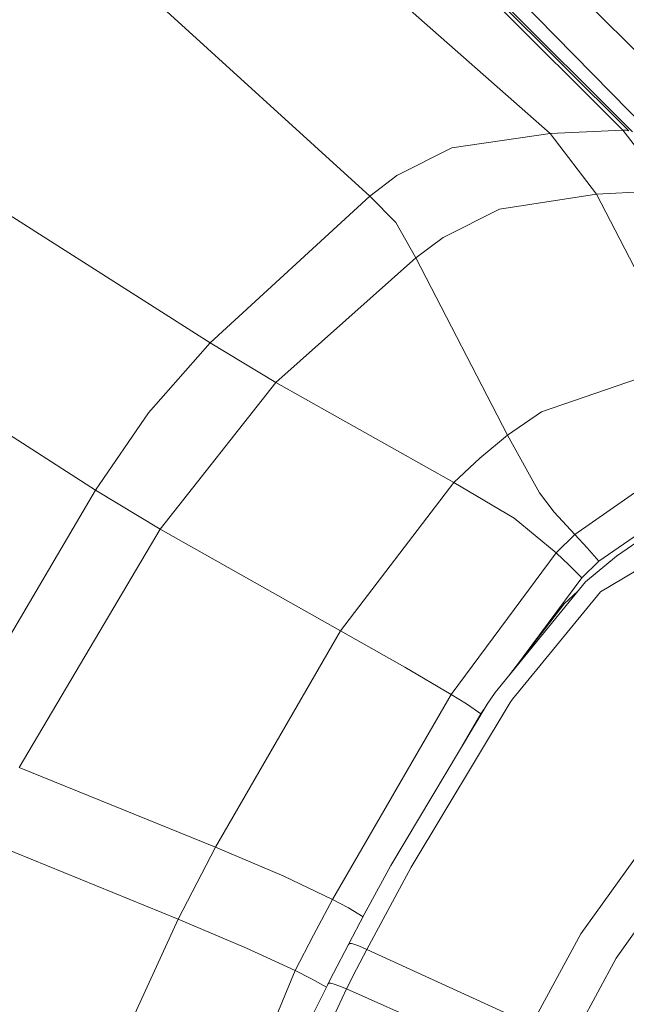
# Model space of a CAD drawing. Units: millimetres. Extents: x -1517 to 1525, y -230 to 3492.
# Drawn here: x -593 to -513, y 1615 to 1746 of the extents above; entities that cross this region are included whole.
import ezdxf

# ---------------------------------------------------------------- set-up
doc = ezdxf.new("R2010")
doc.units = ezdxf.units.MM
doc.layers.add('1', color=7, linetype='Continuous', true_color=0xffffff)
doc.styles.add('blockfont', font='simplex.shx')
doc.dimstyles.get("Standard").update_dxf_attribs({"dimtxt": 0.18, "dimasz": 0.18, "dimexe": 0.18, "dimexo": 0.0625, "dimgap": 0.09, "dimtad": 0, "dimtih": 1, "dimtoh": 1, "dimdec": 4, "dimzin": 0, "dimdsep": 46, "dimtxsty": 'Standard', "dimcen": 0.09, "dimadec": 0, "dimazin": 0, "dimtfac": 1, "dimtdec": 4, "dimtofl": 0, "dimtmove": 0, "dimatfit": 3, "dimfxl": 1, "dimtolj": 1, "dimtzin": 0, "dimarcsym": 0})

# ---------------------------------------------------------------- blocks, each defined once
blk = doc.blocks.new('_U2')
at = {"layer": '1', "color": 18, "lineweight": 13}
for p, q in [((28.12494, 3151.792197), (3.12494, 3151.792197)), ((3.12494, 3151.792197), (3.12494, 3058.042197)), ((259.791607, 3151.792197), (234.791607, 3151.792197)), ((259.791607, 3058.042197), (259.791607, 3151.792197)), ((3.12494, 3058.042197), (28.12494, 3058.042197)), ((234.791607, 3058.042197), (259.791607, 3058.042197))]:
    blk.add_line(p, q, dxfattribs=at)
at = {"layer": '1', "color": 18, "lineweight": 35}
for p, q in [((-1221.798718, 1372.129787), (-1221.798718, 3106.917197)), ((1221.798599, 1373.129834), (1221.798599, 3106.917197)), ((-1221.798718, 3104.917197), (-261.291726, 3104.917197)), ((1221.798599, 3104.917197), (261.291607, 3104.917197))]:
    blk.add_line(p, q, dxfattribs=at)
at = {"layer": '1', "color": 18, "lineweight": 70}
for points in [[(-1221.798718, 3104.917197), (-1171.798767, 3118.314657), (-1171.798669, 3091.519738)], [(1221.798599, 3104.917197), (1171.798648, 3091.519738), (1171.79855, 3118.314657)]]:
    blk.add_solid(points, dxfattribs=at)
at = {"layer": '1', "color": 18, "linetype": 'Continuous', "lineweight": 13, "char_height": 50, "attachment_point": 7, "line_spacing_factor": 0.903614, "style": 'blockfont'}
for s, insert in [('\\W1.3321;96.2', (-257.141726, 3066.021364)), ('\\W1.1442;2444', (27.64994, 3066.021364))]:
    blk.add_mtext(s, dxfattribs=dict(at, insert=insert))

msp = doc.modelspace()

# ---------------------------------------------------------------- linework, layer by layer
at = {"layer": '1', "color": 18, "linetype": 'Continuous', "lineweight": 13}
for p, q in [((-590.970933, 1808.946971), (-513.195038, 1731.279489)), ((-590.209901, 1808.866505), (-512.430668, 1731.201526)), ((-511.947274, 1731.05466), (-580.27035, 1799.536828)), ((-501.550853, 1731.795427), (-562.918365, 1793.240075)), ((-589.011729, 1789.24406), (-522.844672, 1730.845448)), ((-568.002939, 1703.06718), (-678.727627, 1773.62204)), ((-593.255661, 1764.886341), (-546.791553, 1722.511169)), ((-535.877943, 1757.825848), (-508.668244, 1730.001685)), ((-693.844795, 1754.443523), (-583.206773, 1683.482886)), ((-535.911798, 1728.964802), (-522.844672, 1730.845448)), ((-522.844672, 1730.845448), (-513.195038, 1731.279489)), ((-522.844672, 1730.845448), (-516.705155, 1722.801801)), ((-513.195038, 1731.279489), (-512.802243, 1731.295106)), ((-513.195038, 1731.279489), (-507.090569, 1723.311659)), ((-512.802243, 1731.295106), (-512.430668, 1731.201526)), ((-543.211699, 1725.278851), (-535.911798, 1728.964802)), ((-546.791553, 1722.511169), (-543.211699, 1725.278851)), ((-568.002939, 1703.06718), (-546.791553, 1722.511169)), ((-546.791553, 1722.511169), (-543.35171, 1719.025966)), ((-516.705155, 1722.801801), (-529.566526, 1720.790979)), ((-516.705155, 1722.801801), (-507.090569, 1723.311659)), ((-516.705155, 1722.801801), (-505.133629, 1700.373766)), ((-537.07248, 1717.050907), (-529.566526, 1720.790979)), ((-540.684938, 1714.320776), (-543.35171, 1719.025966)), ((-540.684938, 1714.320776), (-537.07248, 1717.050907)), ((-559.276044, 1697.789789), (-540.684938, 1714.320776)), ((-540.684938, 1714.320776), (-528.530836, 1690.763712)), ((-568.002939, 1703.06718), (-576.194704, 1693.749547)), ((-568.002939, 1703.06718), (-559.276044, 1697.789789)), ((-523.994386, 1693.900824), (-505.133629, 1700.373766)), ((-574.613154, 1678.283096), (-559.276044, 1697.789789)), ((-559.276044, 1697.789789), (-535.633266, 1684.481144)), ((-576.194704, 1693.749547), (-583.206773, 1683.482886)), ((-528.530836, 1690.763712), (-523.994386, 1693.900824)), ((-532.185376, 1687.735677), (-528.530836, 1690.763712)), ((-528.530836, 1690.763712), (-524.29527, 1683.120251)), ((-535.633266, 1684.481144), (-532.185376, 1687.735677)), ((-550.687671, 1664.815069), (-535.633266, 1684.481144)), ((-535.633266, 1684.481144), (-527.655065, 1679.752589)), ((-583.206773, 1683.482886), (-602.28616, 1651.02005)), ((-583.206773, 1683.482886), (-574.613154, 1678.283096)), ((-519.602537, 1677.599669), (-510.658741, 1683.836937)), ((-524.29527, 1683.120251), (-522.315323, 1680.552721)), ((-522.315323, 1680.552721), (-519.602537, 1677.599669)), ((-522.079229, 1675.148011), (-527.655065, 1679.752589)), ((-516.402006, 1674.06559), (-508.421957, 1679.577947)), ((-593.357086, 1646.634698), (-574.613154, 1678.283096)), ((-574.613154, 1678.283096), (-550.687671, 1664.815069)), ((-500.788212, 1679.170251), (-516.168773, 1669.994712)), ((-522.079229, 1675.148011), (-519.602537, 1677.599669)), ((-519.602537, 1677.599669), (-517.957926, 1675.83859)), ((-510.660827, 1677.059889), (-514.067709, 1674.72899)), ((-516.402006, 1674.06559), (-517.957926, 1675.83859)), ((-536.00657, 1656.354905), (-522.079229, 1675.148011)), ((-522.079229, 1675.148011), (-520.321369, 1673.508883)), ((-518.670082, 1671.846152), (-516.402006, 1674.06559)), ((-518.161356, 1671.321154), (-514.067709, 1674.72899)), ((-518.670082, 1671.846152), (-520.321369, 1673.508883)), ((-527.607917, 1659.796986), (-518.670082, 1671.846152)), ((-530.182004, 1656.590105), (-518.161356, 1671.321154)), ((-521.020472, 1668.400526), (-519.170764, 1670.084146)), ((-516.168773, 1669.994712), (-527.879655, 1655.720234)), ((-521.020472, 1668.400526), (-528.258167, 1658.947727)), ((-567.271769, 1636.064649), (-550.687671, 1664.815069)), ((-550.687671, 1664.815069), (-542.151213, 1659.982324)), ((-536.00657, 1656.354905), (-542.151213, 1659.982324)), ((-551.76872, 1629.103899), (-536.00657, 1656.354905)), ((-536.00657, 1656.354905), (-533.967793, 1655.086875)), ((-531.23492, 1655.059934), (-530.182004, 1656.590105)), ((-527.879655, 1655.720234), (-528.187752, 1655.262828)), ((-531.237721, 1655.055762), (-543.998241, 1633.630156)), ((-528.187752, 1655.262828), (-541.312516, 1633.382797)), ((-532.077312, 1653.771759), (-533.967793, 1655.086875)), ((-531.23492, 1655.059934), (-531.237721, 1655.055762)), ((-531.234235, 1655.060828), (-531.23492, 1655.059934)), ((-534.59459, 1649.419398), (-532.077312, 1653.771759)), ((-532.077312, 1653.771759), (-531.697445, 1654.28386)), ((-518.789947, 1624.535323), (-501.6886, 1648.434878)), ((-593.357086, 1646.634698), (-567.271769, 1636.064649)), ((-514.092386, 1621.325374), (-497.943819, 1644.232035)), ((-598.458707, 1637.175918), (-572.239161, 1626.507283)), ((-572.239161, 1626.507283), (-567.271769, 1636.064649)), ((-567.271769, 1636.064649), (-558.202982, 1632.209182)), ((-547.549427, 1627.097488), (-543.998241, 1633.630156)), ((-558.202982, 1632.209182), (-551.76872, 1629.103899)), ((-541.312516, 1633.382797), (-547.187746, 1622.475982)), ((-554.25477, 1624.394775), (-551.76872, 1629.103899)), ((-551.76872, 1629.103899), (-549.629152, 1627.981544)), ((-549.648464, 1623.127938), (-547.549427, 1627.097488)), ((-549.629152, 1627.981544), (-547.692799, 1626.826353)), ((-572.239161, 1626.507283), (-589.10948, 1589.614153)), ((-572.239161, 1626.507283), (-563.174725, 1622.666359)), ((-556.691945, 1619.660616), (-554.25477, 1624.394775)), ((-525.340617, 1612.478137), (-518.789947, 1624.535323)), ((-551.607788, 1619.345069), (-549.648464, 1623.127938)), ((-549.648464, 1623.127938), (-549.514532, 1623.265267)), ((-549.514532, 1623.265267), (-549.234211, 1623.255134)), ((-549.234211, 1623.255134), (-549.072862, 1623.218656)), ((-549.072862, 1623.218656), (-548.790932, 1623.133779)), ((-548.790932, 1623.133779), (-548.188806, 1622.90752)), ((-556.691945, 1619.660616), (-563.174725, 1622.666359)), ((-547.187746, 1622.475982), (-548.549831, 1619.854451)), ((-547.187746, 1622.475982), (-548.188806, 1622.90752)), ((-525.340617, 1612.478137), (-547.187746, 1622.475982)), ((-520.323753, 1609.820486), (-514.092386, 1621.325374)), ((-556.691945, 1619.660616), (-580.704093, 1562.306758)), ((-556.691945, 1619.660616), (-554.543138, 1618.588448)), ((-552.373052, 1617.84637), (-551.607788, 1619.345069)), ((-548.549831, 1619.854451), (-549.896657, 1617.22529)), ((-554.543138, 1618.588448), (-554.529786, 1618.581295)), ((-552.566708, 1617.461917), (-554.529786, 1618.581295)), ((-552.373052, 1617.84637), (-552.427649, 1617.738963)), ((-552.373052, 1617.84637), (-552.237928, 1617.985845)), ((-552.237928, 1617.985845), (-551.95576, 1617.979408)), ((-551.95576, 1617.979408), (-551.509678, 1617.863656)), ((-551.509678, 1617.863656), (-550.903857, 1617.644668)), ((-549.896657, 1617.22529), (-565.032899, 1584.66065)), ((-554.733694, 1613.144637), (-552.427649, 1617.738963)), ((-549.896657, 1617.22529), (-550.903857, 1617.644668)), ((-527.917147, 1607.48446), (-549.896657, 1617.22529))]:
    msp.add_line(p, q, dxfattribs=at)

# ---------------------------------------------------------------- dimensions: what is measured, and where the dimension line sits
dim = msp.add_linear_dim(base=(1221.798599, 3104.917197), p1=(-1221.798718, 1372.129787), p2=(1221.798599, 1373.129834), dimstyle='Standard', override={"dimtxt": 50, "dimasz": 50, "dimexe": 2, "dimexo": 0, "dimgap": 1.5, "dimtih": 1, "dimtoh": 1, "dimdec": 1, "dimlfac": 0.03937, "dimzin": 8, "dimdsep": 44, "dimlunit": 2, "dimtxsty": 'blockfont', "dimsah": 1, "dimse1": 0, "dimse2": 0, "dimsd1": 0, "dimsd2": 0, "dimclrd": 18, "dimclre": 18, "dimclrt": 18, "dimtol": 0, "dimtm": -0.1, "dimtfac": 1, "dimtdec": 2, "dimtofl": 1, "dimtmove": 0, "dimtzin": 8, "dimlwd": 35, "dimlwe": 35}, dxfattribs=at)
dim.commit()
dim.dimension.update_dxf_attribs({"geometry": '_U2', "text_midpoint": (-10.93756, 3104.917197), "dimtype": 160})

doc.saveas('drawing.dxf')
